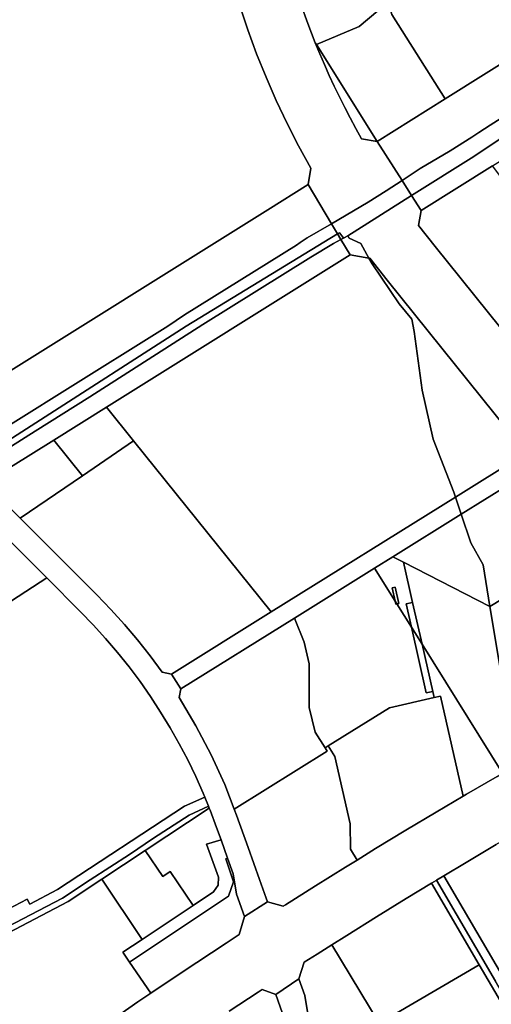
# Model space of a CAD drawing. Units: inches. Extents: x 7503232 to 7511228, y 5774931 to 5784548.
# Drawn here: x 7504642 to 7505044, y 5780060 to 5780901 of the extents above; entities that cross this region are included whole.
import ezdxf

# ---------------------------------------------------------------- set-up
doc = ezdxf.new("R2010")
doc.units = ezdxf.units.IN
doc.header["$MEASUREMENT"] = 0

msp = doc.modelspace()

# ---------------------------------------------------------------- linework, layer by layer
for points in [[(7505021.9, 5780979.31), (7504978.31, 5781048.92), (7504908.2, 5781004.72), (7504863.61, 5780976.61), (7504866.57, 5780964.48), (7504871.16, 5780947.52), (7504876.18, 5780930.68), (7504881.65, 5780913.98), (7504887.54, 5780897.43), (7504893.87, 5780881.06), (7504894.85, 5780879.49), (7504931.45, 5780894.77), (7504956.18, 5780915.55), (7504953.22, 5780925.34), (7505027.59, 5780960.47), (7505021.9, 5780979.31)], [(7505029.58, 5780958.53), (7505027.59, 5780960.47), (7504953.22, 5780925.34), (7504956.18, 5780915.55), (7504959.32, 5780905.15), (7505004.54, 5780833.08), (7505072.42, 5780875.54), (7505053.46, 5780905.85), (7505047.44, 5780915.48), (7505045.15, 5780922.95), (7505040.44, 5780938.33), (7505036.34, 5780950.04), (7505029.58, 5780958.53)], [(7504894.85, 5780879.49), (7504946.56, 5780796.81), (7505004.54, 5780833.08), (7504959.32, 5780905.15), (7504956.18, 5780915.55), (7504931.45, 5780894.77), (7504894.85, 5780879.49)], [(7504893.87, 5780881.06), (7504897.71, 5780871.68), (7504901.69, 5780862.37), (7504905.8, 5780853.13), (7504910.05, 5780843.94), (7504914.44, 5780834.83), (7504918.97, 5780825.77), (7504923.63, 5780816.8), (7504928.42, 5780807.89), (7504933.36, 5780799.05), (7504946.56, 5780796.81), (7504894.85, 5780879.49), (7504893.87, 5780881.06)], [(7504984.2, 5780737.79), (7504982.03, 5780725.05), (7504996.07, 5780707.15), (7505052.04, 5780637.41), (7505113.57, 5780684.56), (7505045.08, 5780775.88), (7504984.2, 5780737.79)], [(7504544.02, 5780545.7), (7504547.7, 5780541.56), (7504572.21, 5780517), (7504608.19, 5780539.2), (7504612.46, 5780541.8), (7504678.1, 5780582.85), (7504768.26, 5780639.14), (7504782.35, 5780648.66), (7504877.79, 5780708.26), (7504881.02, 5780710.44), (7504886.86, 5780714.38), (7504907.72, 5780726.56), (7504887.78, 5780760.02), (7504853.42, 5780738.53), (7504609.07, 5780585.68), (7504565.25, 5780558.27), (7504558.95, 5780558.98), (7504544.02, 5780545.7)], [(7504907.72, 5780726.56), (7504912.92, 5780717.84), (7504914.48, 5780718.79), (7504917.73, 5780714.66), (7504918.07, 5780714.22), (7504921.62, 5780716.1), (7504976.07, 5780750.54), (7504967.88, 5780763.39), (7504954.41, 5780754.48), (7504938.97, 5780744.83), (7504914.02, 5780730.24), (7504907.72, 5780726.56)], [(7504976.07, 5780750.54), (7504921.62, 5780716.1), (7504922.81, 5780714.22), (7504932.61, 5780709.67), (7504939.6, 5780697.18), (7504940.56, 5780697.01), (7504955.07, 5780678.32), (7505070.52, 5780534.56), (7505110.72, 5780564.3), (7505052.04, 5780637.41), (7504996.07, 5780707.15), (7504982.03, 5780725.05), (7504984.2, 5780737.79), (7504976.07, 5780750.54)], [(7504907.72, 5780726.56), (7504886.86, 5780714.38), (7504881.02, 5780710.44), (7504877.79, 5780708.26), (7504782.35, 5780648.66), (7504768.26, 5780639.14), (7504678.1, 5780582.85), (7504612.46, 5780541.8), (7504608.19, 5780539.2), (7504572.21, 5780517), (7504570.58, 5780515.99), (7504566.31, 5780513.2), (7504521.86, 5780484.1), (7504527.04, 5780473.95), (7504783.8, 5780638.98), (7504912.92, 5780717.84), (7504907.72, 5780726.56)], [(7504527.04, 5780473.95), (7504528.11, 5780469.47), (7504531.03, 5780471.74), (7504587.97, 5780507.03), (7504655.1, 5780549.57), (7504701.74, 5780578.69), (7504798.08, 5780640.57), (7504890.09, 5780697.88), (7504909.58, 5780709.75), (7504915.79, 5780713.02), (7504912.92, 5780717.84), (7504783.8, 5780638.98), (7504527.04, 5780473.95)], [(7504912.92, 5780717.84), (7504915.79, 5780713.02), (7504918.07, 5780714.22), (7504917.73, 5780714.66), (7504914.48, 5780718.79), (7504912.92, 5780717.84)], [(7504915.79, 5780713.02), (7504923.62, 5780699.9), (7504939.6, 5780697.18), (7504932.61, 5780709.67), (7504922.81, 5780714.22), (7504921.62, 5780716.1), (7504918.07, 5780714.22), (7504915.79, 5780713.02)], [(7504670.87, 5780541.79), (7504715.86, 5780569.93), (7504923.62, 5780699.9), (7504915.79, 5780713.02), (7504909.58, 5780709.75), (7504890.09, 5780697.88), (7504798.08, 5780640.57), (7504701.74, 5780578.69), (7504655.1, 5780549.57), (7504587.97, 5780507.03), (7504531.03, 5780471.74), (7504528.11, 5780469.47), (7504529.28, 5780464.59), (7504531.61, 5780459.48), (7504588.38, 5780493.94), (7504596.18, 5780492.99), (7504615.84, 5780501.61), (7504616.54, 5780507.8), (7504670.87, 5780541.79)], [(7504856.27, 5780395.09), (7505013.36, 5780493.06), (7505011.93, 5780497.29), (7504994.39, 5780542.64), (7504985.01, 5780584.36), (7504978.19, 5780634.38), (7504976.3, 5780644.96), (7504965.45, 5780658.18), (7504942.37, 5780692.22), (7504939.6, 5780697.18), (7504923.62, 5780699.9), (7504715.86, 5780569.93), (7504738.96, 5780541.18), (7504856.27, 5780395.09)], [(7505070.52, 5780534.56), (7504955.07, 5780678.32), (7504940.56, 5780697.01), (7504939.6, 5780697.18), (7504942.37, 5780692.22), (7504965.45, 5780658.18), (7504976.3, 5780644.96), (7504978.19, 5780634.38), (7504985.01, 5780584.36), (7504994.39, 5780542.64), (7505011.93, 5780497.29), (7505013.36, 5780493.06), (7505069.4, 5780528.01), (7505070.52, 5780534.56)], [(7504670.87, 5780541.79), (7504695.32, 5780511.37), (7504738.96, 5780541.18), (7504715.86, 5780569.93), (7504670.87, 5780541.79)], [(7504642.27, 5780475.14), (7504695.32, 5780511.37), (7504670.87, 5780541.79), (7504616.54, 5780507.8), (7504615.84, 5780501.61), (7504642.27, 5780475.14)], [(7504771.28, 5780342.09), (7504856.27, 5780395.09), (7504738.96, 5780541.18), (7504695.32, 5780511.37), (7504642.27, 5780475.14), (7504707.59, 5780409.73), (7504719.61, 5780397.3), (7504731.21, 5780384.47), (7504742.37, 5780371.25), (7504753.08, 5780357.66), (7504763.32, 5780343.73), (7504771.28, 5780342.09)], [(7505018.3, 5780478.47), (7505078.86, 5780516.23), (7505086.23, 5780514.98), (7505070.52, 5780534.56), (7505069.4, 5780528.01), (7505013.36, 5780493.06), (7505018.3, 5780478.47)], [(7505086.23, 5780514.98), (7505078.86, 5780516.23), (7505018.3, 5780478.47), (7505026.57, 5780453.99), (7505036.98, 5780435.35), (7505042.88, 5780399.76), (7505134.2, 5780455.25), (7505099.19, 5780498.84), (7505086.23, 5780514.98)], [(7504531.61, 5780459.48), (7504536.87, 5780447.95), (7504546.91, 5780425.8), (7504557.15, 5780403.22), (7504569.32, 5780376.35), (7504574.28, 5780365.41), (7504664.9, 5780424.18), (7504596.18, 5780492.99), (7504588.38, 5780493.94), (7504531.61, 5780459.48)], [(7504771.28, 5780342.09), (7504779.36, 5780329.45), (7504876.08, 5780389.77), (7504944.52, 5780432.45), (7504960.07, 5780442.14), (7505018.3, 5780478.47), (7505013.36, 5780493.06), (7504856.27, 5780395.09), (7504771.28, 5780342.09)], [(7504960.07, 5780442.14), (7504969.11, 5780437.51), (7505042.88, 5780399.76), (7505036.98, 5780435.35), (7505026.57, 5780453.99), (7505018.3, 5780478.47), (7504960.07, 5780442.14)], [(7505060.14, 5780295.76), (7505065.59, 5780299.07), (7505169.65, 5780362.3), (7505190.08, 5780376.9), (7505170.53, 5780409.99), (7505134.2, 5780455.25), (7505042.88, 5780399.76), (7505060.14, 5780295.76)], [(7504944.52, 5780432.45), (7504962.02, 5780404.38), (7504959.54, 5780415.61), (7504962.1, 5780416.21), (7504965.18, 5780402.43), (7504963.49, 5780402.03), (7504975.97, 5780382.02), (7504971.45, 5780402.05), (7504976.87, 5780403.28), (7504969.11, 5780437.51), (7504960.07, 5780442.14), (7504944.52, 5780432.45)], [(7504876.08, 5780389.77), (7504884.5, 5780369.2), (7504888.67, 5780350.8), (7504888.63, 5780313.59), (7504893.94, 5780292.46), (7504902.27, 5780279.09), (7504905.01, 5780280.79), (7504957.22, 5780313.38), (7504995.29, 5780322), (7504994.09, 5780327.32), (7504988.58, 5780326.09), (7504975.97, 5780382.02), (7504963.49, 5780402.03), (7504962.59, 5780401.81), (7504962.02, 5780404.38), (7504944.52, 5780432.45), (7504876.08, 5780389.77)], [(7505042.88, 5780399.76), (7504969.11, 5780437.51), (7504976.87, 5780403.28), (7504984.96, 5780367.6), (7505053.62, 5780257.48), (7505081.54, 5780273.52), (7505065.59, 5780299.07), (7505060.14, 5780295.76), (7505042.88, 5780399.76)], [(7504959.54, 5780415.61), (7504962.02, 5780404.38), (7504963.49, 5780402.03), (7504965.18, 5780402.43), (7504962.1, 5780416.21), (7504959.54, 5780415.61)], [(7504962.02, 5780404.38), (7504962.59, 5780401.81), (7504963.49, 5780402.03), (7504962.02, 5780404.38)], [(7504971.45, 5780402.05), (7504975.97, 5780382.02), (7504984.96, 5780367.6), (7504976.87, 5780403.28), (7504971.45, 5780402.05)], [(7504876.08, 5780389.77), (7504779.36, 5780329.45), (7504777.87, 5780322.12), (7504792.16, 5780298.02), (7504805.11, 5780273.19), (7504816.7, 5780247.68), (7504824.88, 5780226.7), (7504904.12, 5780276.12), (7504902.27, 5780279.09), (7504893.94, 5780292.46), (7504888.63, 5780313.59), (7504888.67, 5780350.8), (7504884.5, 5780369.2), (7504876.08, 5780389.77)], [(7504975.97, 5780382.02), (7504988.58, 5780326.09), (7504994.09, 5780327.32), (7504984.96, 5780367.6), (7504975.97, 5780382.02)], [(7505000.77, 5780323.25), (7505020.12, 5780237.91), (7505022.92, 5780239.57), (7505048.89, 5780254.76), (7505053.62, 5780257.48), (7504984.96, 5780367.6), (7504994.09, 5780327.32), (7504995.29, 5780322), (7505000.77, 5780323.25)], [(7504905.01, 5780280.79), (7504910.65, 5780271.74), (7504923.69, 5780214.24), (7504923.84, 5780192.48), (7504929.55, 5780183.34), (7504945.31, 5780193.05), (7504971.06, 5780208.71), (7504996.92, 5780224.22), (7505020.12, 5780237.91), (7505000.77, 5780323.25), (7504995.29, 5780322), (7504957.22, 5780313.38), (7504905.01, 5780280.79)], [(7504824.88, 5780226.7), (7504826.87, 5780221.59), (7504836.67, 5780194.09), (7504846.42, 5780166.59), (7504852.04, 5780150.66), (7504853.13, 5780147.51), (7504866.59, 5780143.88), (7504868.6, 5780145.14), (7504894.07, 5780161.26), (7504919.65, 5780177.23), (7504929.55, 5780183.34), (7504923.84, 5780192.48), (7504923.69, 5780214.24), (7504910.65, 5780271.74), (7504905.01, 5780280.79), (7504902.27, 5780279.09), (7504904.12, 5780276.12), (7504824.88, 5780226.7)], [(7504748.98, 5780191.56), (7504763.97, 5780169.31), (7504770.3, 5780173.52), (7504789.72, 5780144.38), (7504807.25, 5780156.13), (7504811.09, 5780161.75), (7504811.37, 5780168.61), (7504801.17, 5780196.75), (7504813.55, 5780200.48), (7504809.78, 5780211.14), (7504804.32, 5780225.82), (7504803.57, 5780227.65), (7504748.98, 5780191.56)], [(7504729.95, 5780104.55), (7504735.57, 5780096.26), (7504819.81, 5780152.4), (7504824.18, 5780164.74), (7504817.73, 5780184.43), (7504819.06, 5780184.89), (7504813.55, 5780200.48), (7504801.17, 5780196.75), (7504811.37, 5780168.61), (7504811.09, 5780161.75), (7504807.25, 5780156.13), (7504789.72, 5780144.38), (7504746.24, 5780115.4), (7504729.95, 5780104.55)], [(7505003.58, 5780169.92), (7505053.11, 5780085.31), (7505054.32, 5780083.25), (7505108.07, 5780114.71), (7505057.6, 5780201.95), (7505048.19, 5780196.46), (7505022.5, 5780181.27), (7505003.58, 5780169.92)], [(7504711.84, 5780167.01), (7504746.24, 5780115.4), (7504789.72, 5780144.38), (7504770.3, 5780173.52), (7504763.97, 5780169.31), (7504748.98, 5780191.56), (7504711.84, 5780167.01)], [(7504735.57, 5780096.26), (7504753.57, 5780069.58), (7504767.68, 5780079.12), (7504792.77, 5780095.85), (7504817.95, 5780112.43), (7504828.9, 5780119.74), (7504833.44, 5780135.2), (7504826.78, 5780154.06), (7504823.77, 5780171.56), (7504819.06, 5780184.89), (7504817.73, 5780184.43), (7504824.18, 5780164.74), (7504819.81, 5780152.4), (7504735.57, 5780096.26)], [(7504541.07, 5780073.39), (7504546.63, 5780058.68), (7504547.16, 5780057.28), (7504550.01, 5780052.47), (7504551.42, 5780052.01), (7504553.31, 5780050.84), (7504569.52, 5780043.59), (7504595.07, 5780032.18), (7504614.83, 5780023.35), (7504634.13, 5780014.73), (7504658.64, 5780003.78), (7504668.39, 5780010.71), (7504693.06, 5780028.03), (7504717.83, 5780045.21), (7504727.12, 5780051.57), (7504742.71, 5780062.24), (7504753.57, 5780069.58), (7504735.57, 5780096.26), (7504729.95, 5780104.55), (7504746.24, 5780115.4), (7504711.84, 5780167.01), (7504683.09, 5780148), (7504541.07, 5780073.39)], [(7504908.01, 5780110.92), (7504948.35, 5780044.16), (7504963.05, 5780052.7), (7505033.69, 5780093.74), (7504992.88, 5780163.47), (7504971.41, 5780150.4), (7504946, 5780134.75), (7504920.69, 5780118.94), (7504908.01, 5780110.92)], [(7504992.88, 5780163.47), (7505033.69, 5780093.74), (7505044.07, 5780076), (7505072.78, 5780026.97), (7505080.41, 5780023.84), (7505047.62, 5780079.84), (7504997.15, 5780166.06), (7504996.91, 5780165.92), (7504992.88, 5780163.47)], [(7504879.88, 5780081.86), (7504884.88, 5780067.72), (7504887.88, 5780050.22), (7504905.07, 5780001.61), (7504905.74, 5779999.72), (7504912.12, 5779996.67), (7504915.41, 5779997.82), (7504919.38, 5779998.93), (7504923.45, 5779999.68), (7504927.53, 5779999.81), (7504930.24, 5779999.84), (7504932.9, 5779999.59), (7504958.94, 5779995.73), (7504960.61, 5779995.63), (7504964.48, 5779995.74), (7504963.05, 5780052.7), (7504948.35, 5780044.16), (7504908.01, 5780110.92), (7504895.47, 5780102.98), (7504884.57, 5780096.02), (7504879.88, 5780081.86)], [(7504963.05, 5780052.7), (7504964.48, 5779995.74), (7504996.56, 5779996.66), (7505015.7, 5779997.22), (7505066.36, 5779996.44), (7505068.36, 5779996.33), (7505073.72, 5780001.02), (7505074.94, 5780017.67), (7505072.78, 5780026.97), (7505044.07, 5780076), (7505033.69, 5780093.74), (7504963.05, 5780052.7)], [(7504860.23, 5780068.43), (7504886.23, 5779994.92), (7504905.07, 5780001.61), (7504887.88, 5780050.22), (7504884.88, 5780067.72), (7504879.88, 5780081.86), (7504860.23, 5780068.43)]]:
    msp.add_lwpolyline(points, close=True)
for points in [[(7505134.82, 5780914.58), (7505084.63, 5780883.18), (7505074.11, 5780876.6), (7505072.42, 5780875.54), (7505004.54, 5780833.08), (7504946.56, 5780796.81), (7504967.88, 5780763.39), (7504967.88, 5780763.39), (7504983.25, 5780773.56), (7505008.79, 5780788.84), (7505027.48, 5780800.53), (7505033.46, 5780804.54), (7505043.12, 5780810.77), (7505052.47, 5780816.56), (7505068.66, 5780828.09), (7505074.94, 5780832.86), (7505222.57, 5780926.96)], [(7505222.57, 5780926.96), (7505074.94, 5780832.86), (7505068.66, 5780828.09), (7505052.47, 5780816.56), (7505043.12, 5780810.77), (7505033.46, 5780804.54), (7505027.48, 5780800.53), (7505008.79, 5780788.84), (7504983.25, 5780773.56), (7504967.88, 5780763.39), (7504967.88, 5780763.39), (7504976.07, 5780750.54), (7505029.01, 5780784.01), (7505068.6, 5780810.31), (7505102.92, 5780827.86), (7505138.59, 5780850.28), (7505178.71, 5780875.85), (7505216.5, 5780899.23), (7505256.76, 5780924.74)], [(7505256.76, 5780924.74), (7505216.5, 5780899.23), (7505178.71, 5780875.85), (7505138.59, 5780850.28), (7505102.92, 5780827.86), (7505068.6, 5780810.31), (7505029.01, 5780784.01), (7504976.07, 5780750.54), (7504984.2, 5780737.79), (7505045.08, 5780775.88), (7505109.96, 5780816.46), (7505126.93, 5780827.08), (7505187.55, 5780865), (7505252.7, 5780905.76)], [(7504609.07, 5780585.68), (7504853.42, 5780738.53), (7504887.78, 5780760.02), (7504890.11, 5780773.94), (7504879.7, 5780792.91), (7504869.86, 5780812.19), (7504860.6, 5780831.74), (7504851.92, 5780851.56), (7504843.84, 5780871.65), (7504836.37, 5780891.96), (7504829.51, 5780912.47)], [(7504829.51, 5780912.47), (7504836.37, 5780891.96), (7504843.84, 5780871.65), (7504851.92, 5780851.56), (7504860.6, 5780831.74), (7504869.86, 5780812.19), (7504879.7, 5780792.91), (7504890.11, 5780773.94), (7504887.78, 5780760.02), (7504907.72, 5780726.56), (7504914.02, 5780730.24), (7504938.97, 5780744.83), (7504954.41, 5780754.48), (7504967.88, 5780763.39), (7504946.56, 5780796.81), (7504933.36, 5780799.05), (7504928.42, 5780807.89), (7504923.63, 5780816.8), (7504918.97, 5780825.77), (7504914.44, 5780834.83), (7504910.05, 5780843.94), (7504905.8, 5780853.13), (7504901.69, 5780862.37), (7504897.71, 5780871.68), (7504893.87, 5780881.06), (7504887.54, 5780897.43), (7504881.65, 5780913.98)], [(7504596.18, 5780492.99), (7504664.9, 5780424.18), (7504693.73, 5780395.3), (7504704.63, 5780384.04), (7504715.17, 5780372.43), (7504725.33, 5780360.49), (7504735.1, 5780348.23), (7504744.5, 5780335.68), (7504753.48, 5780322.83), (7504762.04, 5780309.69), (7504770.19, 5780296.3), (7504777.9, 5780282.65), (7504785.18, 5780268.77), (7504792.02, 5780254.66), (7504798.4, 5780240.33), (7504799.8, 5780236.91), (7504802.94, 5780229.19), (7504803.57, 5780227.65), (7504804.32, 5780225.82), (7504809.78, 5780211.14), (7504813.55, 5780200.48), (7504819.06, 5780184.89), (7504823.77, 5780171.56), (7504826.78, 5780154.06), (7504833.44, 5780135.2), (7504853.13, 5780147.51), (7504852.04, 5780150.66), (7504846.42, 5780166.59), (7504836.67, 5780194.09), (7504826.87, 5780221.59), (7504824.88, 5780226.7), (7504816.7, 5780247.68), (7504805.11, 5780273.19), (7504792.16, 5780298.02), (7504777.87, 5780322.12), (7504779.36, 5780329.45), (7504771.28, 5780342.09), (7504763.32, 5780343.73), (7504753.08, 5780357.66), (7504742.37, 5780371.25), (7504731.21, 5780384.47), (7504719.61, 5780397.3), (7504707.59, 5780409.73), (7504642.27, 5780475.14), (7504615.84, 5780501.61)], [(7504599.22, 5780124.33), (7504648.18, 5780150.05), (7504650.49, 5780145.64), (7504674.17, 5780158.11), (7504782.42, 5780229.17), (7504799.8, 5780236.91), (7504798.4, 5780240.33), (7504792.02, 5780254.66), (7504785.18, 5780268.77), (7504777.9, 5780282.65), (7504770.19, 5780296.3), (7504762.04, 5780309.69), (7504753.48, 5780322.83), (7504744.5, 5780335.68), (7504735.1, 5780348.23), (7504725.33, 5780360.49), (7504715.17, 5780372.43), (7504704.63, 5780384.04), (7504693.73, 5780395.3), (7504664.9, 5780424.18), (7504574.28, 5780365.41)], [(7505048.89, 5780254.76), (7505022.92, 5780239.57), (7505020.12, 5780237.91), (7504996.92, 5780224.22), (7504971.06, 5780208.71), (7504945.31, 5780193.05), (7504929.55, 5780183.34), (7504919.65, 5780177.23), (7504894.07, 5780161.26), (7504868.6, 5780145.14), (7504866.59, 5780143.88), (7504853.13, 5780147.51), (7504833.44, 5780135.2), (7504828.9, 5780119.74), (7504817.95, 5780112.43), (7504792.77, 5780095.85), (7504767.68, 5780079.12), (7504753.57, 5780069.58), (7504742.71, 5780062.24), (7504727.12, 5780051.57)], [(7504541.07, 5780073.39), (7504683.09, 5780148), (7504711.84, 5780167.01), (7504748.98, 5780191.56), (7504803.57, 5780227.65), (7504802.94, 5780229.19), (7504786.27, 5780221.71), (7504756.1, 5780201.89), (7504735.49, 5780188.16), (7504701.88, 5780166.3), (7504678.25, 5780150.73), (7504651.08, 5780136.41), (7504625.64, 5780123.06)], [(7504625.64, 5780123.06), (7504651.08, 5780136.41), (7504678.25, 5780150.73), (7504701.88, 5780166.3), (7504735.49, 5780188.16), (7504756.1, 5780201.89), (7504786.27, 5780221.71), (7504802.94, 5780229.19), (7504799.8, 5780236.91), (7504799.8, 5780236.91), (7504782.42, 5780229.17), (7504674.17, 5780158.11), (7504650.49, 5780145.64), (7504648.18, 5780150.05), (7504599.22, 5780124.33)], [(7504820.38, 5780054.18), (7504845.32, 5780070.59), (7504848.59, 5780072.73), (7504860.23, 5780068.43), (7504879.88, 5780081.86), (7504884.57, 5780096.02), (7504895.47, 5780102.98), (7504908.01, 5780110.92), (7504920.69, 5780118.94), (7504946, 5780134.75), (7504971.41, 5780150.4), (7504992.88, 5780163.47), (7504996.91, 5780165.92), (7504997.15, 5780166.06), (7505003.58, 5780169.92), (7505022.5, 5780181.27), (7505048.19, 5780196.46)], [(7505053.11, 5780085.31), (7505003.58, 5780169.92), (7504997.15, 5780166.06), (7505047.62, 5780079.84)], [(7504886.23, 5779994.92), (7504860.23, 5780068.43), (7504860.23, 5780068.43), (7504848.59, 5780072.73), (7504845.32, 5780070.59), (7504820.38, 5780054.18)]]:
    msp.add_lwpolyline(points)

doc.saveas('drawing.dxf')
